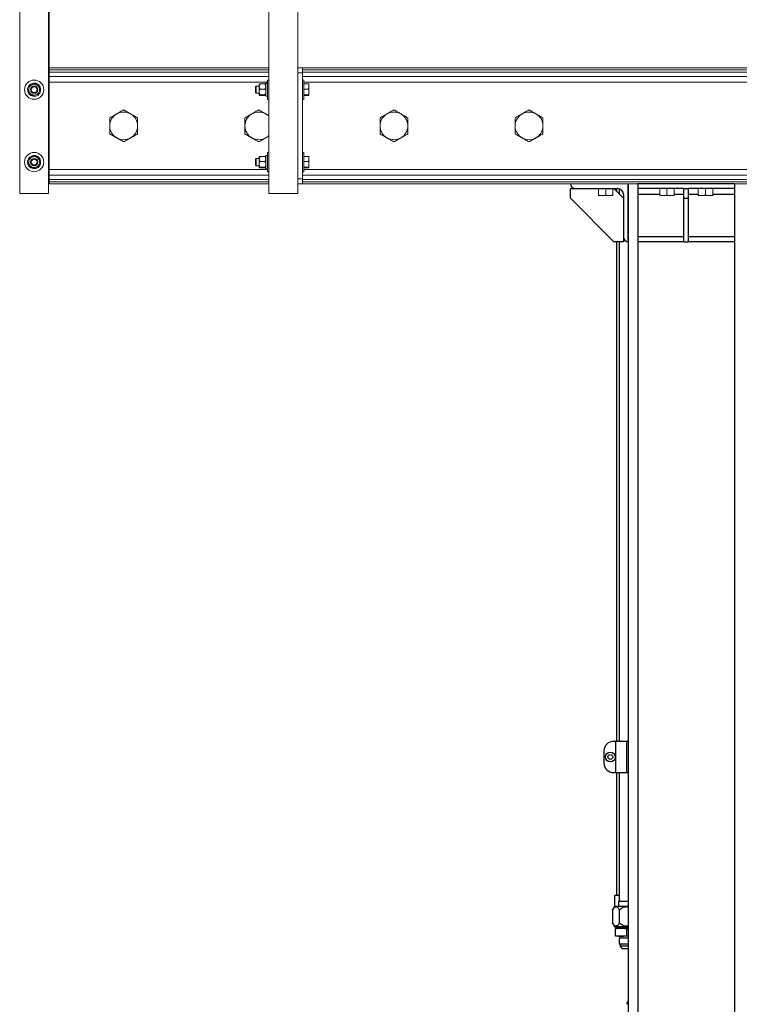
# Model space of a CAD drawing. Units: inches. Extents: x 0 to 2884, y 0 to 1851.
# Drawn here: x 630 to 667, y 261 to 312 of the extents above; entities that cross this region are included whole.
import ezdxf

# ---------------------------------------------------------------- set-up
doc = ezdxf.new("R2010")
doc.units = ezdxf.units.IN
doc.header["$LTSCALE"] = 96
doc.header["$MEASUREMENT"] = 0
doc.layers.add('GREEN', color=2, linetype='Continuous')

# ---------------------------------------------------------------- blocks, each defined once
blk = doc.blocks.new('60K-01')
for p, q in [((658.75, 303.562), (658.75, 303.562)), ((661.75, 300.562), (661.75, 303.562)), ((661.75, 303.562), (661.75, 238.688)), ((667.25, 303.562), (662.25, 303.562)), ((662.25, 303.562), (662.25, 303.562)), ((662.25, 303.562), (662.25, 303.312)), ((667.25, 303.562), (667.25, 303.562)), ((667.25, 303.562), (667.25, 303.312)), ((658.75, 303.312), (659, 303.312)), ((658.75, 302.813), (658.75, 303.312)), ((659, 303.312), (661.187, 303.312)), ((661, 303.312), (661.5, 302.813)), ((661.14, 303.312), (661.14, 303.172)), ((661.275, 303.3), (661.275, 303.037)), ((661.5, 303), (661.5, 300.812)), ((664.625, 303.312), (662.25, 303.312)), ((662.25, 303.312), (662.25, 303)), ((662.25, 303), (662.25, 300.812)), ((663.375, 303), (662.25, 303)), ((664.625, 303), (664.125, 303)), ((664.625, 302.813), (664.625, 303.312)), ((664.625, 303.312), (664.875, 303.312)), ((667.25, 303.312), (664.875, 303.312)), ((664.875, 302.813), (664.875, 303.312)), ((665.375, 303), (664.875, 303)), ((667.25, 303), (666.125, 303)), ((667.25, 303.312), (667.25, 303)), ((667.25, 303), (667.25, 300.812)), ((661, 300.562), (658.75, 302.813)), ((664.625, 302.813), (664.875, 302.813)), ((664.625, 300.562), (664.625, 302.813)), ((664.875, 300.562), (664.875, 302.813)), ((661.5, 300.562), (661, 300.562)), ((661.14, 300.562), (661.14, 274.689)), ((661.275, 300.562), (661.275, 274.689)), ((661.5, 300.812), (661.5, 300.562)), ((661.75, 300.562), (661.75, 300.562)), ((662.25, 300.812), (662.25, 300.562)), ((664.625, 300.812), (662.25, 300.812)), ((664.625, 300.562), (662.25, 300.562)), ((662.25, 300.562), (662.25, 238.688)), ((664.625, 300.562), (664.875, 300.562)), ((667.25, 300.812), (664.875, 300.812)), ((667.25, 300.562), (664.875, 300.562)), ((667.25, 300.812), (667.25, 300.562)), ((667.25, 300.562), (667.25, 238.688)), ((660.99, 274.689), (661.085, 274.689)), ((661.085, 274.689), (661.085, 273.064)), ((661.085, 274.689), (661.65, 274.689)), ((661.65, 274.689), (661.65, 273.064)), ((661.65, 274.689), (661.75, 274.689)), ((660.49, 274.189), (660.49, 273.564)), ((660.99, 273.064), (661.085, 273.064)), ((661.085, 273.064), (661.65, 273.064)), ((661.14, 273.064), (661.14, 266.705)), ((661.275, 273.064), (661.275, 266.389)), ((661.65, 273.064), (661.75, 273.064)), ((661.03, 266.705), (661.03, 266.131)), ((661.275, 266.705), (661.03, 266.705)), ((661.237, 266.389), (661.237, 266.131)), ((661.75, 266.389), (661.237, 266.389)), ((661.03, 266.131), (660.929, 265.954)), ((660.929, 265.954), (660.929, 265.277)), ((661.75, 266.131), (661.03, 266.131)), ((661.29, 265.277), (661.29, 265.954)), ((660.929, 265.276), (661.03, 265.101)), ((661.03, 265.101), (661.03, 265.064)), ((661.03, 265.101), (661.65, 265.101)), ((661.179, 265.064), (661.03, 265.064)), ((661.369, 265.016), (661.088, 265.016)), ((661.088, 264.627), (661.088, 264.975)), ((661.179, 265.101), (661.179, 265.016)), ((661.75, 265.016), (661.369, 265.016)), ((661.65, 265.101), (661.75, 265.101)), ((661.65, 264.975), (661.75, 264.996)), ((661.65, 264.975), (661.65, 264.627)), ((661.369, 264.587), (661.088, 264.587)), ((661.275, 264.493), (661.275, 264.183)), ((661.65, 264.493), (661.275, 264.493)), ((661.65, 264.183), (661.275, 264.183)), ((661.321, 264.587), (661.321, 264.493)), ((661.321, 264.183), (661.321, 264.084)), ((661.75, 264.587), (661.369, 264.587)), ((661.65, 264.627), (661.75, 264.606)), ((661.75, 264.493), (661.65, 264.493)), ((661.75, 264.183), (661.65, 264.183)), ((661.321, 264.084), (661.437, 263.93)), ((661.65, 264.084), (661.321, 264.084)), ((661.75, 263.93), (661.437, 263.93)), ((661.75, 264.084), (661.65, 264.084))]:
    blk.add_line(p, q)
for radius in [0.253, 0.125]:
    blk.add_circle((660.816, 273.877), radius)
for centre, radius, start, end in [((659, 303.562), 0.25, 180, 270), ((661.187, 303), 0.313, 360, 90), ((661.75, 300.812), 0.25, 180, 270), ((660.99, 274.189), 0.5, 90, 180), ((660.99, 273.564), 0.5, 180, 270), ((661.902, 261.064), 0.23, 131.4436, 180)]:
    blk.add_arc(centre, radius, start, end)
for points, knots in [([(660.929, 265.954), (660.945, 265.98), (660.976, 266.032), (661.031, 266.094), (661.094, 266.129), (661.154, 266.116), (661.202, 266.077), (661.246, 266.027), (661.273, 265.981), (661.29, 265.954)], [0, 0, 0, 0, 0.150308, 0.300059, 0.46417, 0.629151, 0.736203, 0.843529, 1, 1, 1, 1]), ([(661.29, 265.954), (661.321, 265.98), (661.384, 266.032), (661.495, 266.094), (661.588, 266.12), (661.666, 266.123), (661.709, 266.12), (661.741, 266.109), (661.75, 266.107)], [0, 0, 0, 0, 0.240671, 0.480437, 0.749129, 0.800631, 0.94549, 1, 1, 1, 1]), ([(661.29, 265.277), (661.274, 265.251), (661.243, 265.199), (661.188, 265.137), (661.124, 265.102), (661.064, 265.115), (661.016, 265.154), (660.973, 265.204), (660.945, 265.25), (660.929, 265.277)], [0, 0, 0, 0, 0.150307, 0.300054, 0.464167, 0.629151, 0.736204, 0.843526, 1, 1, 1, 1]), ([(661.75, 265.129), (661.726, 265.121), (661.693, 265.11), (661.635, 265.109), (661.577, 265.114), (661.496, 265.139), (661.412, 265.182), (661.342, 265.233), (661.302, 265.266), (661.29, 265.277)], [0, 0, 0, 0, 0.149095, 0.200454, 0.344961, 0.48971, 0.695504, 0.901905, 1, 1, 1, 1]), ([(661.088, 264.975), (661.134, 264.986), (661.227, 265.009), (661.322, 265.013), (661.369, 265.016)], [0, 0, 0, 0, 0.496948, 1, 1, 1, 1]), ([(661.088, 265.016), (661.088, 265.014), (661.088, 265.009), (661.088, 264.986), (661.088, 264.975)], [0, 0, 0, 0, 0.496385, 1, 1, 1, 1]), ([(661.369, 265.016), (661.416, 265.014), (661.511, 265.009), (661.604, 264.986), (661.65, 264.975)], [0, 0, 0, 0, 0.496373, 1, 1, 1, 1]), ([(661.088, 264.627), (661.134, 264.616), (661.227, 264.593), (661.322, 264.589), (661.369, 264.587)], [0, 0, 0, 0, 0.496948, 1, 1, 1, 1]), ([(661.088, 264.587), (661.088, 264.589), (661.088, 264.593), (661.088, 264.616), (661.088, 264.627)], [0, 0, 0, 0, 0.496385, 1, 1, 1, 1]), ([(661.369, 264.587), (661.416, 264.589), (661.511, 264.593), (661.604, 264.616), (661.65, 264.627)], [0, 0, 0, 0, 0.496373, 1, 1, 1, 1])]:
    blk.add_open_spline(points, degree=3, knots=knots)
at = {"layer": 'GREEN', "linetype": 'Continuous', "lineweight": 15}
for p, q in [((643.125, 350.688), (643.125, 303.063)), ((644.625, 350.688), (644.625, 303.063)), ((630.22, 331.687), (630.22, 303.063)), ((631.72, 331.687), (631.72, 303.063)), ((631.75, 314.563), (631.75, 309.562)), ((631.72, 309.562), (631.75, 309.562)), ((631.75, 309.562), (631.75, 309.464)), ((643.125, 309.562), (631.75, 309.562)), ((644.625, 309.562), (644.875, 309.562)), ((732.75, 309.562), (644.875, 309.562)), ((644.875, 309.562), (644.875, 309.312)), ((631.75, 309.464), (631.75, 309.346)), ((643.125, 309.464), (631.75, 309.464)), ((631.75, 309.346), (631.75, 309.118)), ((643.125, 309.346), (631.75, 309.346)), ((631.75, 309.118), (631.75, 308.822)), ((643.125, 309.118), (631.75, 309.118)), ((644.875, 309.312), (644.625, 309.312)), ((644.625, 303.812), (644.625, 309.312)), ((732.75, 309.464), (644.875, 309.464)), ((732.75, 309.346), (644.875, 309.346)), ((644.875, 303.812), (644.875, 309.312)), ((732.75, 309.118), (644.875, 309.118)), ((630.883, 308.706), (630.865, 308.762)), ((630.926, 308.716), (630.917, 308.775)), ((631.75, 308.822), (631.75, 304.303)), ((643.062, 308.822), (631.75, 308.822)), ((642.475, 308.625), (642.438, 308.588)), ((642.438, 308.287), (642.438, 308.588)), ((642.631, 308.625), (642.475, 308.625)), ((642.475, 308.625), (642.475, 308.25)), ((642.631, 308.602), (642.631, 308.718)), ((642.631, 308.323), (642.631, 308.602)), ((642.93, 308.734), (642.668, 308.734)), ((643.062, 308.779), (642.968, 308.779)), ((642.968, 308.779), (642.968, 308.096)), ((643.125, 308.937), (643.062, 308.937)), ((643.062, 308.937), (643.062, 307.937)), ((644.938, 308.937), (644.875, 308.937)), ((644.938, 308.937), (644.938, 307.937)), ((732.687, 308.822), (644.938, 308.822)), ((644.938, 308.734), (645.181, 308.734)), ((645.206, 308.602), (645.206, 308.718)), ((645.206, 308.323), (645.206, 308.602)), ((642.438, 308.287), (642.475, 308.25)), ((642.475, 308.25), (642.631, 308.25)), ((642.631, 308.158), (642.631, 308.323)), ((642.93, 308.471), (642.668, 308.471)), ((642.93, 308.175), (642.668, 308.175)), ((642.93, 308.141), (642.668, 308.141)), ((642.968, 308.096), (643.062, 308.096)), ((644.938, 308.471), (645.181, 308.471)), ((644.938, 308.175), (645.181, 308.175)), ((644.938, 308.141), (645.181, 308.141)), ((645.206, 308.158), (645.206, 308.323)), ((643.062, 307.937), (643.125, 307.937)), ((644.875, 307.937), (644.938, 307.937)), ((643.125, 307.094), (642.967, 307.185)), ((630.883, 304.956), (630.865, 305.012)), ((630.926, 304.966), (630.917, 305.025)), ((642.93, 304.984), (642.668, 304.984)), ((643.062, 305.029), (642.968, 305.029)), ((642.968, 305.029), (642.968, 304.346)), ((643.125, 305.187), (643.062, 305.187)), ((643.062, 305.187), (643.062, 304.188)), ((644.938, 305.187), (644.875, 305.187)), ((644.938, 305.187), (644.938, 304.188)), ((644.938, 304.984), (645.181, 304.984)), ((642.475, 304.875), (642.438, 304.838)), ((642.438, 304.537), (642.438, 304.838)), ((642.438, 304.537), (642.475, 304.5)), ((642.631, 304.875), (642.475, 304.875)), ((642.475, 304.875), (642.475, 304.5)), ((642.475, 304.5), (642.631, 304.5)), ((642.631, 304.852), (642.631, 304.968)), ((642.631, 304.573), (642.631, 304.852)), ((642.631, 304.408), (642.631, 304.573)), ((642.93, 304.721), (642.668, 304.721)), ((644.938, 304.721), (645.181, 304.721)), ((645.206, 304.852), (645.206, 304.968)), ((645.206, 304.573), (645.206, 304.852)), ((645.206, 304.408), (645.206, 304.573)), ((631.75, 304.303), (631.75, 304.007)), ((643.062, 304.303), (631.75, 304.303)), ((631.75, 304.007), (631.75, 303.779)), ((643.125, 304.007), (631.75, 304.007)), ((642.93, 304.425), (642.668, 304.425)), ((642.93, 304.391), (642.668, 304.391)), ((642.968, 304.346), (643.062, 304.346)), ((643.062, 304.188), (643.125, 304.188)), ((644.875, 304.188), (644.938, 304.188)), ((732.75, 304.007), (644.875, 304.007)), ((644.938, 304.425), (645.181, 304.425)), ((644.938, 304.391), (645.181, 304.391)), ((732.687, 304.303), (644.938, 304.303)), ((631.75, 303.562), (631.72, 303.562)), ((631.75, 303.779), (631.75, 303.661)), ((643.125, 303.779), (631.75, 303.779)), ((631.75, 303.661), (631.75, 303.562)), ((643.125, 303.661), (631.75, 303.661)), ((643.125, 303.562), (631.75, 303.562)), ((644.625, 303.812), (644.875, 303.812)), ((644.875, 303.562), (644.625, 303.562)), ((644.875, 303.812), (644.875, 303.562)), ((732.75, 303.779), (644.875, 303.779)), ((732.75, 303.661), (644.875, 303.661)), ((732.75, 303.562), (644.875, 303.562)), ((630.22, 303.063), (631.72, 303.063)), ((643.125, 303.063), (644.625, 303.063)), ((660.205, 303.312), (660.205, 302.982)), ((660.205, 302.948), (660.392, 302.948)), ((660.392, 302.948), (660.767, 302.948)), ((660.58, 303.312), (660.58, 302.982)), ((660.955, 302.948), (660.767, 302.948)), ((660.955, 303.312), (660.955, 302.982)), ((663.375, 303.312), (663.375, 302.982)), ((663.375, 302.948), (663.562, 302.948)), ((663.562, 302.948), (663.937, 302.948)), ((663.75, 303.312), (663.75, 302.982)), ((664.125, 302.948), (663.937, 302.948)), ((664.125, 303.312), (664.125, 302.982)), ((665.375, 303.312), (665.375, 302.982)), ((665.375, 302.948), (665.562, 302.948)), ((665.562, 302.948), (665.937, 302.948)), ((665.75, 303.312), (665.75, 302.982)), ((666.125, 302.948), (665.937, 302.948)), ((666.125, 303.312), (666.125, 302.982))]:
    blk.add_line(p, q, dxfattribs=at)
for centre, radius in [((630.97, 308.438), 0.5), ((630.97, 308.438), 0.188), ((630.97, 308.438), 0.15), ((630.97, 304.688), 0.5), ((630.97, 304.688), 0.188), ((630.97, 304.688), 0.15)]:
    blk.add_circle(centre, radius, dxfattribs=at)
for centre, radius, start, end in [((630.97, 308.438), 0.342, 107.9448, 98.9448), ((630.97, 308.438), 0.281, 103.4448, 163.4448), ((630.97, 308.438), 0.281, 43.4448, 103.4448), ((630.97, 308.438), 0.281, 343.4448, 43.4448), ((630.97, 308.438), 0.281, 163.4448, 223.4448), ((630.97, 308.438), 0.281, 223.4448, 283.4448), ((630.97, 308.438), 0.281, 283.4448, 343.4448), ((635.607, 306.562), 0.719, 120, 180), ((635.607, 306.562), 0.719, 60, 120), ((635.607, 306.562), 0.719, 360, 60), ((642.607, 306.562), 0.719, 120, 180), ((642.607, 306.562), 0.719, 60, 120), ((642.607, 306.562), 0.719, 43.9662, 60), ((649.607, 306.562), 0.719, 120, 180), ((649.607, 306.562), 0.719, 60, 120), ((649.607, 306.562), 0.719, 360, 60), ((656.607, 306.562), 0.719, 120, 180), ((656.607, 306.562), 0.719, 60, 120), ((656.607, 306.562), 0.719, 360, 60), ((635.607, 306.562), 0.719, 180, 240), ((635.607, 306.562), 0.719, 300, 360), ((642.607, 306.562), 0.719, 180, 240), ((649.607, 306.562), 0.719, 180, 240), ((649.607, 306.562), 0.719, 300, 360), ((656.607, 306.562), 0.719, 180, 240), ((656.607, 306.562), 0.719, 300, 360), ((642.607, 306.562), 0.719, 300, 316.0338), ((635.607, 306.562), 0.719, 240, 300), ((642.607, 306.562), 0.719, 240, 300), ((649.607, 306.562), 0.719, 240, 300), ((656.607, 306.562), 0.719, 240, 300), ((630.97, 304.688), 0.342, 107.9448, 98.9448), ((630.97, 304.688), 0.281, 163.4448, 223.4448), ((630.97, 304.688), 0.281, 103.4448, 163.4448), ((630.97, 304.688), 0.281, 223.4448, 283.4448), ((630.97, 304.688), 0.281, 43.4448, 103.4448), ((630.97, 304.688), 0.281, 283.4448, 343.4448), ((630.97, 304.688), 0.281, 343.4448, 43.4448)]:
    blk.add_arc(centre, radius, start, end, dxfattribs=at)
for points, knots in [([(630.701, 308.518), (630.707, 308.539), (630.72, 308.584), (630.736, 308.635), (630.744, 308.664), (630.747, 308.673)], [0, 0, 0, 0, 0.4056756, 0.8261256, 1, 1, 1, 1]), ([(630.747, 308.673), (630.76, 308.676), (630.81, 308.688), (630.865, 308.701), (630.905, 308.711)], [0, 0, 0, 0, 0.266179, 1, 1, 1, 1]), ([(630.905, 308.711), (630.908, 308.712), (630.952, 308.722), (631.006, 308.735), (631.053, 308.746), (631.062, 308.749)], [0, 0, 0, 0, 0.066066, 0.812839, 1, 1, 1, 1]), ([(631.062, 308.749), (631.08, 308.73), (631.115, 308.693), (631.154, 308.652), (631.173, 308.631), (631.174, 308.631)], [0, 0, 0, 0, 0.484001, 0.985644, 1, 1, 1, 1]), ([(631.174, 308.631), (631.19, 308.614), (631.221, 308.581), (631.258, 308.542), (631.279, 308.519), (631.286, 308.513)], [0, 0, 0, 0, 0.405713, 0.826094, 1, 1, 1, 1]), ([(642.631, 308.602), (642.631, 308.605), (642.632, 308.642), (642.645, 308.687), (642.665, 308.726), (642.668, 308.734)], [0, 0, 0, 0, 0.066032, 0.812847, 1, 1, 1, 1]), ([(642.631, 308.717), (642.632, 308.719), (642.635, 308.724), (642.652, 308.73), (642.665, 308.733), (642.668, 308.734)], [0, 0, 0, 0, 0.405695, 0.826158, 1, 1, 1, 1]), ([(642.668, 308.471), (642.663, 308.482), (642.641, 308.524), (642.635, 308.569), (642.631, 308.602)], [0, 0, 0, 0, 0.266152, 1, 1, 1, 1]), ([(642.968, 308.602), (642.968, 308.605), (642.967, 308.642), (642.954, 308.687), (642.934, 308.726), (642.93, 308.734)], [0, 0, 0, 0, 0.066032, 0.812847, 1, 1, 1, 1]), ([(642.968, 308.717), (642.967, 308.719), (642.964, 308.724), (642.947, 308.73), (642.934, 308.733), (642.93, 308.734)], [0, 0, 0, 0, 0.405695, 0.826158, 1, 1, 1, 1]), ([(642.93, 308.471), (642.936, 308.482), (642.958, 308.524), (642.964, 308.569), (642.968, 308.602)], [0, 0, 0, 0, 0.266152, 1, 1, 1, 1]), ([(645.181, 308.734), (645.191, 308.701), (645.204, 308.657), (645.206, 308.613), (645.206, 308.602)], [0, 0, 0, 0, 0.763383, 1, 1, 1, 1]), ([(645.206, 308.717), (645.206, 308.717), (645.206, 308.723), (645.193, 308.729), (645.181, 308.734)], [0, 0, 0, 0, 0.070196, 1, 1, 1, 1]), ([(645.206, 308.602), (645.203, 308.567), (645.199, 308.523), (645.184, 308.48), (645.181, 308.471)], [0, 0, 0, 0, 0.782954, 1, 1, 1, 1]), ([(630.654, 308.362), (630.662, 308.386), (630.676, 308.435), (630.692, 308.489), (630.7, 308.517), (630.701, 308.518)], [0, 0, 0, 0, 0.484023, 0.985596, 1, 1, 1, 1]), ([(630.766, 308.244), (630.75, 308.261), (630.719, 308.294), (630.682, 308.333), (630.661, 308.356), (630.654, 308.362)], [0, 0, 0, 0, 0.405728, 0.826049, 1, 1, 1, 1]), ([(630.878, 308.126), (630.86, 308.145), (630.825, 308.182), (630.786, 308.223), (630.767, 308.244), (630.766, 308.244)], [0, 0, 0, 0, 0.483998, 0.985642, 1, 1, 1, 1]), ([(630.878, 308.126), (630.891, 308.13), (630.941, 308.142), (630.995, 308.155), (631.035, 308.164)], [0, 0, 0, 0, 0.266179, 1, 1, 1, 1]), ([(631.035, 308.164), (631.039, 308.165), (631.083, 308.176), (631.137, 308.189), (631.184, 308.2), (631.193, 308.202)], [0, 0, 0, 0, 0.066059, 0.812859, 1, 1, 1, 1]), ([(631.239, 308.357), (631.233, 308.336), (631.22, 308.291), (631.204, 308.24), (631.196, 308.211), (631.193, 308.202)], [0, 0, 0, 0, 0.405717, 0.826108, 1, 1, 1, 1]), ([(631.286, 308.513), (631.278, 308.489), (631.264, 308.44), (631.248, 308.386), (631.24, 308.358), (631.239, 308.357)], [0, 0, 0, 0, 0.483986, 0.985629, 1, 1, 1, 1]), ([(642.668, 308.471), (642.659, 308.448), (642.639, 308.401), (642.631, 308.35), (642.631, 308.323), (642.631, 308.323)], [0, 0, 0, 0, 0.484003, 0.985641, 1, 1, 1, 1]), ([(642.631, 308.323), (642.632, 308.302), (642.635, 308.26), (642.652, 308.211), (642.665, 308.183), (642.668, 308.175)], [0, 0, 0, 0, 0.405761, 0.82608, 1, 1, 1, 1]), ([(642.668, 308.175), (642.659, 308.172), (642.639, 308.167), (642.631, 308.161), (642.631, 308.158), (642.631, 308.158)], [0, 0, 0, 0, 0.483961, 0.985683, 1, 1, 1, 1]), ([(642.631, 308.158), (642.632, 308.156), (642.635, 308.151), (642.652, 308.145), (642.665, 308.142), (642.668, 308.141)], [0, 0, 0, 0, 0.405809, 0.826157, 1, 1, 1, 1]), ([(642.93, 308.471), (642.94, 308.448), (642.96, 308.401), (642.968, 308.35), (642.968, 308.323), (642.968, 308.323)], [0, 0, 0, 0, 0.484003, 0.985641, 1, 1, 1, 1]), ([(642.968, 308.323), (642.967, 308.302), (642.964, 308.26), (642.947, 308.211), (642.934, 308.183), (642.93, 308.175)], [0, 0, 0, 0, 0.405761, 0.82608, 1, 1, 1, 1]), ([(642.93, 308.175), (642.94, 308.172), (642.96, 308.167), (642.968, 308.161), (642.968, 308.158), (642.968, 308.158)], [0, 0, 0, 0, 0.483961, 0.985683, 1, 1, 1, 1]), ([(642.968, 308.158), (642.967, 308.156), (642.964, 308.151), (642.947, 308.145), (642.934, 308.142), (642.93, 308.141)], [0, 0, 0, 0, 0.405809, 0.826157, 1, 1, 1, 1]), ([(645.181, 308.471), (645.188, 308.447), (645.202, 308.398), (645.205, 308.348), (645.206, 308.323)], [0, 0, 0, 0, 0.495506, 1, 1, 1, 1]), ([(645.206, 308.323), (645.206, 308.319), (645.206, 308.269), (645.193, 308.22), (645.181, 308.175)], [0, 0, 0, 0, 0.070228, 1, 1, 1, 1]), ([(645.181, 308.175), (645.188, 308.172), (645.202, 308.166), (645.205, 308.161), (645.206, 308.158)], [0, 0, 0, 0, 0.495516, 1, 1, 1, 1]), ([(645.206, 308.158), (645.206, 308.158), (645.206, 308.152), (645.193, 308.146), (645.181, 308.141)], [0, 0, 0, 0, 0.070197, 1, 1, 1, 1]), ([(635.248, 307.185), (635.239, 307.18), (635.175, 307.143), (635.053, 307.073), (634.944, 307.01), (634.888, 306.978)], [0, 0, 0, 0, 0.070118, 0.530825, 1, 1, 1, 1]), ([(635.607, 307.393), (635.549, 307.359), (635.431, 307.291), (635.309, 307.221), (635.248, 307.185)], [0, 0, 0, 0, 0.495463, 1, 1, 1, 1]), ([(635.967, 307.185), (635.958, 307.19), (635.894, 307.227), (635.772, 307.298), (635.663, 307.361), (635.607, 307.393)], [0, 0, 0, 0, 0.070093, 0.530783, 1, 1, 1, 1]), ([(636.326, 306.978), (636.268, 307.011), (636.15, 307.079), (636.028, 307.15), (635.967, 307.185)], [0, 0, 0, 0, 0.49546, 1, 1, 1, 1]), ([(642.248, 307.185), (642.239, 307.18), (642.175, 307.143), (642.053, 307.073), (641.944, 307.01), (641.888, 306.978)], [0, 0, 0, 0, 0.070115, 0.530805, 1, 1, 1, 1]), ([(642.607, 307.393), (642.549, 307.359), (642.431, 307.291), (642.309, 307.221), (642.248, 307.185)], [0, 0, 0, 0, 0.495463, 1, 1, 1, 1]), ([(642.967, 307.185), (642.958, 307.19), (642.894, 307.227), (642.772, 307.298), (642.663, 307.361), (642.607, 307.393)], [0, 0, 0, 0, 0.070096, 0.530803, 1, 1, 1, 1]), ([(649.248, 307.185), (649.239, 307.18), (649.175, 307.143), (649.053, 307.073), (648.944, 307.01), (648.888, 306.978)], [0, 0, 0, 0, 0.070116, 0.530815, 1, 1, 1, 1]), ([(649.607, 307.393), (649.549, 307.359), (649.431, 307.291), (649.309, 307.221), (649.248, 307.185)], [0, 0, 0, 0, 0.495463, 1, 1, 1, 1]), ([(649.967, 307.185), (649.958, 307.19), (649.894, 307.227), (649.772, 307.298), (649.663, 307.361), (649.607, 307.393)], [0, 0, 0, 0, 0.070094, 0.530793, 1, 1, 1, 1]), ([(650.326, 306.978), (650.268, 307.011), (650.15, 307.079), (650.028, 307.15), (649.967, 307.185)], [0, 0, 0, 0, 0.4954507, 1, 1, 1, 1]), ([(656.248, 307.185), (656.239, 307.18), (656.175, 307.143), (656.053, 307.073), (655.944, 307.01), (655.888, 306.978)], [0, 0, 0, 0, 0.070116, 0.530815, 1, 1, 1, 1]), ([(656.607, 307.393), (656.549, 307.359), (656.431, 307.291), (656.309, 307.221), (656.248, 307.185)], [0, 0, 0, 0, 0.495463, 1, 1, 1, 1]), ([(656.967, 307.185), (656.958, 307.19), (656.894, 307.227), (656.772, 307.298), (656.663, 307.361), (656.607, 307.393)], [0, 0, 0, 0, 0.070094, 0.530793, 1, 1, 1, 1]), ([(657.326, 306.978), (657.268, 307.011), (657.15, 307.079), (657.028, 307.15), (656.967, 307.185)], [0, 0, 0, 0, 0.4954412, 1, 1, 1, 1]), ([(634.888, 306.978), (634.888, 306.926), (634.888, 306.823), (634.888, 306.683), (634.888, 306.596), (634.888, 306.562)], [0, 0, 0, 0, 0.379194, 0.761873, 1, 1, 1, 1]), ([(634.888, 306.562), (634.888, 306.508), (634.888, 306.398), (634.888, 306.26), (634.888, 306.177), (634.888, 306.147)], [0, 0, 0, 0, 0.387611, 0.781019, 1, 1, 1, 1]), ([(636.326, 306.562), (636.326, 306.596), (636.326, 306.683), (636.326, 306.822), (636.326, 306.926), (636.326, 306.978)], [0, 0, 0, 0, 0.238126, 0.616948, 1, 1, 1, 1]), ([(636.326, 306.147), (636.326, 306.177), (636.326, 306.259), (636.326, 306.398), (636.326, 306.507), (636.326, 306.562)], [0, 0, 0, 0, 0.218982, 0.60696, 1, 1, 1, 1]), ([(641.888, 306.978), (641.888, 306.926), (641.888, 306.823), (641.888, 306.683), (641.888, 306.596), (641.888, 306.562)], [0, 0, 0, 0, 0.379194, 0.761873, 1, 1, 1, 1]), ([(641.888, 306.562), (641.888, 306.508), (641.888, 306.398), (641.888, 306.26), (641.888, 306.177), (641.888, 306.147)], [0, 0, 0, 0, 0.387611, 0.781019, 1, 1, 1, 1]), ([(648.888, 306.978), (648.888, 306.926), (648.888, 306.823), (648.888, 306.683), (648.888, 306.596), (648.888, 306.562)], [0, 0, 0, 0, 0.379194, 0.761873, 1, 1, 1, 1]), ([(648.888, 306.562), (648.888, 306.508), (648.888, 306.398), (648.888, 306.26), (648.888, 306.177), (648.888, 306.147)], [0, 0, 0, 0, 0.387611, 0.781019, 1, 1, 1, 1]), ([(650.326, 306.562), (650.326, 306.596), (650.326, 306.683), (650.326, 306.822), (650.326, 306.926), (650.326, 306.978)], [0, 0, 0, 0, 0.238126, 0.616948, 1, 1, 1, 1]), ([(650.326, 306.147), (650.326, 306.177), (650.326, 306.259), (650.326, 306.398), (650.326, 306.507), (650.326, 306.562)], [0, 0, 0, 0, 0.218982, 0.60696, 1, 1, 1, 1]), ([(655.888, 306.978), (655.888, 306.926), (655.888, 306.823), (655.888, 306.683), (655.888, 306.596), (655.888, 306.562)], [0, 0, 0, 0, 0.379194, 0.761873, 1, 1, 1, 1]), ([(655.888, 306.562), (655.888, 306.508), (655.888, 306.398), (655.888, 306.26), (655.888, 306.177), (655.888, 306.147)], [0, 0, 0, 0, 0.387611, 0.781019, 1, 1, 1, 1]), ([(657.326, 306.562), (657.326, 306.596), (657.326, 306.683), (657.326, 306.822), (657.326, 306.926), (657.326, 306.978)], [0, 0, 0, 0, 0.238126, 0.616948, 1, 1, 1, 1]), ([(657.326, 306.147), (657.326, 306.177), (657.326, 306.259), (657.326, 306.398), (657.326, 306.507), (657.326, 306.562)], [0, 0, 0, 0, 0.218982, 0.60696, 1, 1, 1, 1]), ([(634.888, 306.147), (634.947, 306.114), (635.065, 306.046), (635.187, 305.975), (635.248, 305.94)], [0, 0, 0, 0, 0.49546, 1, 1, 1, 1]), ([(635.967, 305.94), (635.976, 305.945), (636.04, 305.982), (636.162, 306.052), (636.271, 306.115), (636.326, 306.147)], [0, 0, 0, 0, 0.070118, 0.530803, 1, 1, 1, 1]), ([(641.888, 306.147), (641.947, 306.114), (642.065, 306.046), (642.187, 305.975), (642.248, 305.94)], [0, 0, 0, 0, 0.4954412, 1, 1, 1, 1]), ([(642.967, 305.94), (642.976, 305.945), (643.028, 305.975), (643.081, 306.006), (643.125, 306.031)], [0, 0, 0, 0, 0.161203, 1, 1, 1, 1]), ([(648.888, 306.147), (648.947, 306.114), (649.065, 306.046), (649.187, 305.975), (649.248, 305.94)], [0, 0, 0, 0, 0.4954507, 1, 1, 1, 1]), ([(649.967, 305.94), (649.976, 305.945), (650.04, 305.982), (650.162, 306.052), (650.271, 306.115), (650.326, 306.147)], [0, 0, 0, 0, 0.070116, 0.530793, 1, 1, 1, 1]), ([(655.888, 306.147), (655.947, 306.114), (656.065, 306.046), (656.187, 305.975), (656.248, 305.94)], [0, 0, 0, 0, 0.4954507, 1, 1, 1, 1]), ([(656.967, 305.94), (656.976, 305.945), (657.04, 305.982), (657.162, 306.052), (657.271, 306.115), (657.326, 306.147)], [0, 0, 0, 0, 0.070115, 0.530783, 1, 1, 1, 1]), ([(635.248, 305.94), (635.257, 305.935), (635.321, 305.898), (635.443, 305.827), (635.552, 305.764), (635.607, 305.732)], [0, 0, 0, 0, 0.070093, 0.530783, 1, 1, 1, 1]), ([(635.607, 305.732), (635.666, 305.766), (635.784, 305.834), (635.906, 305.904), (635.967, 305.94)], [0, 0, 0, 0, 0.495463, 1, 1, 1, 1]), ([(642.248, 305.94), (642.257, 305.935), (642.321, 305.898), (642.443, 305.827), (642.552, 305.764), (642.607, 305.732)], [0, 0, 0, 0, 0.070093, 0.530783, 1, 1, 1, 1]), ([(642.607, 305.732), (642.666, 305.766), (642.784, 305.834), (642.906, 305.904), (642.967, 305.94)], [0, 0, 0, 0, 0.495482, 1, 1, 1, 1]), ([(649.248, 305.94), (649.257, 305.935), (649.321, 305.898), (649.443, 305.827), (649.552, 305.764), (649.607, 305.732)], [0, 0, 0, 0, 0.070093, 0.530783, 1, 1, 1, 1]), ([(649.607, 305.732), (649.666, 305.766), (649.784, 305.834), (649.906, 305.904), (649.967, 305.94)], [0, 0, 0, 0, 0.4954536, 1, 1, 1, 1]), ([(656.248, 305.94), (656.257, 305.935), (656.321, 305.898), (656.443, 305.827), (656.552, 305.764), (656.607, 305.732)], [0, 0, 0, 0, 0.070112, 0.530783, 1, 1, 1, 1]), ([(656.607, 305.732), (656.666, 305.766), (656.784, 305.834), (656.906, 305.904), (656.967, 305.94)], [0, 0, 0, 0, 0.495473, 1, 1, 1, 1]), ([(630.905, 304.961), (630.908, 304.962), (630.952, 304.972), (631.006, 304.985), (631.053, 304.996), (631.062, 304.999)], [0, 0, 0, 0, 0.066042, 0.812834, 1, 1, 1, 1]), ([(631.062, 304.999), (631.08, 304.98), (631.115, 304.943), (631.154, 304.902), (631.173, 304.881), (631.174, 304.881)], [0, 0, 0, 0, 0.48404, 0.985643, 1, 1, 1, 1]), ([(642.631, 304.852), (642.631, 304.855), (642.632, 304.892), (642.645, 304.937), (642.665, 304.976), (642.668, 304.984)], [0, 0, 0, 0, 0.066032, 0.812847, 1, 1, 1, 1]), ([(642.631, 304.967), (642.632, 304.969), (642.635, 304.974), (642.652, 304.98), (642.665, 304.983), (642.668, 304.984)], [0, 0, 0, 0, 0.405688, 0.826156, 1, 1, 1, 1]), ([(642.968, 304.852), (642.968, 304.855), (642.967, 304.892), (642.954, 304.937), (642.934, 304.976), (642.93, 304.984)], [0, 0, 0, 0, 0.066032, 0.812847, 1, 1, 1, 1]), ([(642.968, 304.967), (642.967, 304.969), (642.964, 304.974), (642.947, 304.98), (642.934, 304.983), (642.93, 304.984)], [0, 0, 0, 0, 0.405688, 0.826156, 1, 1, 1, 1]), ([(645.181, 304.984), (645.191, 304.951), (645.204, 304.907), (645.206, 304.863), (645.206, 304.852)], [0, 0, 0, 0, 0.763383, 1, 1, 1, 1]), ([(645.206, 304.967), (645.206, 304.967), (645.206, 304.973), (645.193, 304.979), (645.181, 304.984)], [0, 0, 0, 0, 0.070197, 1, 1, 1, 1]), ([(630.654, 304.612), (630.662, 304.636), (630.676, 304.685), (630.692, 304.739), (630.7, 304.767), (630.701, 304.768)], [0, 0, 0, 0, 0.483971, 0.985598, 1, 1, 1, 1]), ([(630.766, 304.494), (630.75, 304.511), (630.719, 304.544), (630.682, 304.583), (630.661, 304.606), (630.654, 304.612)], [0, 0, 0, 0, 0.405679, 0.826035, 1, 1, 1, 1]), ([(630.701, 304.768), (630.707, 304.789), (630.72, 304.834), (630.736, 304.885), (630.744, 304.914), (630.747, 304.923)], [0, 0, 0, 0, 0.405717, 0.826108, 1, 1, 1, 1]), ([(630.747, 304.923), (630.76, 304.926), (630.81, 304.938), (630.865, 304.951), (630.905, 304.961)], [0, 0, 0, 0, 0.266173, 1, 1, 1, 1]), ([(630.878, 304.376), (630.86, 304.395), (630.825, 304.432), (630.786, 304.473), (630.767, 304.494), (630.766, 304.494)], [0, 0, 0, 0, 0.484037, 0.985561, 1, 1, 1, 1]), ([(631.174, 304.881), (631.19, 304.864), (631.221, 304.831), (631.258, 304.792), (631.279, 304.769), (631.286, 304.763)], [0, 0, 0, 0, 0.405681, 0.826108, 1, 1, 1, 1]), ([(631.239, 304.607), (631.233, 304.586), (631.22, 304.541), (631.204, 304.49), (631.196, 304.461), (631.193, 304.452)], [0, 0, 0, 0, 0.405781, 0.826126, 1, 1, 1, 1]), ([(631.286, 304.763), (631.278, 304.739), (631.264, 304.69), (631.248, 304.636), (631.24, 304.608), (631.239, 304.607)], [0, 0, 0, 0, 0.484039, 0.985735, 1, 1, 1, 1]), ([(642.668, 304.721), (642.663, 304.732), (642.641, 304.774), (642.635, 304.819), (642.631, 304.852)], [0, 0, 0, 0, 0.266152, 1, 1, 1, 1]), ([(642.668, 304.721), (642.659, 304.698), (642.639, 304.651), (642.631, 304.6), (642.631, 304.573), (642.631, 304.573)], [0, 0, 0, 0, 0.484003, 0.985641, 1, 1, 1, 1]), ([(642.631, 304.573), (642.632, 304.552), (642.635, 304.51), (642.652, 304.461), (642.665, 304.433), (642.668, 304.425)], [0, 0, 0, 0, 0.405699, 0.826158, 1, 1, 1, 1]), ([(642.93, 304.721), (642.936, 304.732), (642.958, 304.774), (642.964, 304.819), (642.968, 304.852)], [0, 0, 0, 0, 0.266152, 1, 1, 1, 1]), ([(642.93, 304.721), (642.94, 304.698), (642.96, 304.651), (642.968, 304.6), (642.968, 304.573), (642.968, 304.573)], [0, 0, 0, 0, 0.484003, 0.985641, 1, 1, 1, 1]), ([(642.968, 304.573), (642.967, 304.552), (642.964, 304.51), (642.947, 304.461), (642.934, 304.433), (642.93, 304.425)], [0, 0, 0, 0, 0.405699, 0.826158, 1, 1, 1, 1]), ([(645.206, 304.852), (645.203, 304.817), (645.199, 304.773), (645.184, 304.73), (645.181, 304.721)], [0, 0, 0, 0, 0.782954, 1, 1, 1, 1]), ([(645.181, 304.721), (645.188, 304.697), (645.202, 304.648), (645.205, 304.598), (645.206, 304.573)], [0, 0, 0, 0, 0.495506, 1, 1, 1, 1]), ([(645.206, 304.573), (645.206, 304.569), (645.206, 304.519), (645.193, 304.47), (645.181, 304.425)], [0, 0, 0, 0, 0.070236, 1, 1, 1, 1]), ([(630.878, 304.376), (630.891, 304.38), (630.941, 304.392), (630.995, 304.405), (631.035, 304.414)], [0, 0, 0, 0, 0.266173, 1, 1, 1, 1]), ([(631.035, 304.414), (631.039, 304.415), (631.083, 304.426), (631.137, 304.439), (631.184, 304.45), (631.193, 304.452)], [0, 0, 0, 0, 0.066035, 0.812854, 1, 1, 1, 1]), ([(642.668, 304.425), (642.659, 304.422), (642.639, 304.417), (642.631, 304.411), (642.631, 304.408), (642.631, 304.408)], [0, 0, 0, 0, 0.483966, 0.985672, 1, 1, 1, 1]), ([(642.631, 304.408), (642.632, 304.406), (642.635, 304.401), (642.652, 304.395), (642.665, 304.392), (642.668, 304.391)], [0, 0, 0, 0, 0.405797, 0.826157, 1, 1, 1, 1]), ([(642.93, 304.425), (642.94, 304.422), (642.96, 304.417), (642.968, 304.411), (642.968, 304.408), (642.968, 304.408)], [0, 0, 0, 0, 0.483966, 0.985672, 1, 1, 1, 1]), ([(642.968, 304.408), (642.967, 304.406), (642.964, 304.401), (642.947, 304.395), (642.934, 304.392), (642.93, 304.391)], [0, 0, 0, 0, 0.405797, 0.826157, 1, 1, 1, 1]), ([(645.181, 304.425), (645.188, 304.422), (645.202, 304.416), (645.205, 304.411), (645.206, 304.408)], [0, 0, 0, 0, 0.495522, 1, 1, 1, 1]), ([(645.206, 304.408), (645.206, 304.408), (645.206, 304.402), (645.193, 304.396), (645.181, 304.391)], [0, 0, 0, 0, 0.070197, 1, 1, 1, 1]), ([(660.392, 302.948), (660.388, 302.949), (660.354, 302.949), (660.291, 302.956), (660.234, 302.973), (660.205, 302.982)], [0, 0, 0, 0, 0.070107, 0.530805, 1, 1, 1, 1]), ([(660.205, 302.982), (660.205, 302.969), (660.205, 302.951), (660.205, 302.949), (660.205, 302.948)], [0, 0, 0, 0, 0.753716, 1, 1, 1, 1]), ([(660.58, 302.982), (660.55, 302.973), (660.488, 302.954), (660.425, 302.95), (660.392, 302.948)], [0, 0, 0, 0, 0.495434, 1, 1, 1, 1]), ([(660.767, 302.948), (660.763, 302.949), (660.729, 302.949), (660.666, 302.956), (660.609, 302.973), (660.58, 302.982)], [0, 0, 0, 0, 0.070105, 0.530786, 1, 1, 1, 1]), ([(660.955, 302.982), (660.925, 302.973), (660.863, 302.954), (660.8, 302.95), (660.767, 302.948)], [0, 0, 0, 0, 0.495455, 1, 1, 1, 1]), ([(660.955, 302.948), (660.955, 302.949), (660.955, 302.951), (660.955, 302.969), (660.955, 302.982)], [0, 0, 0, 0, 0.246284, 1, 1, 1, 1]), ([(663.562, 302.948), (663.558, 302.949), (663.524, 302.949), (663.461, 302.956), (663.404, 302.973), (663.375, 302.982)], [0, 0, 0, 0, 0.070107, 0.530805, 1, 1, 1, 1]), ([(663.375, 302.982), (663.375, 302.969), (663.375, 302.951), (663.375, 302.949), (663.375, 302.948)], [0, 0, 0, 0, 0.753716, 1, 1, 1, 1]), ([(663.75, 302.982), (663.72, 302.973), (663.658, 302.954), (663.595, 302.95), (663.562, 302.948)], [0, 0, 0, 0, 0.495434, 1, 1, 1, 1]), ([(663.937, 302.948), (663.933, 302.949), (663.899, 302.949), (663.836, 302.956), (663.779, 302.973), (663.75, 302.982)], [0, 0, 0, 0, 0.070105, 0.530786, 1, 1, 1, 1]), ([(664.125, 302.982), (664.095, 302.973), (664.033, 302.954), (663.97, 302.95), (663.937, 302.948)], [0, 0, 0, 0, 0.495434, 1, 1, 1, 1]), ([(664.125, 302.948), (664.125, 302.949), (664.125, 302.951), (664.125, 302.969), (664.125, 302.982)], [0, 0, 0, 0, 0.246284, 1, 1, 1, 1]), ([(665.562, 302.948), (665.558, 302.949), (665.524, 302.949), (665.461, 302.956), (665.404, 302.973), (665.375, 302.982)], [0, 0, 0, 0, 0.070105, 0.530786, 1, 1, 1, 1]), ([(665.375, 302.982), (665.375, 302.969), (665.375, 302.951), (665.375, 302.949), (665.375, 302.948)], [0, 0, 0, 0, 0.753716, 1, 1, 1, 1]), ([(665.75, 302.982), (665.72, 302.973), (665.658, 302.954), (665.595, 302.95), (665.562, 302.948)], [0, 0, 0, 0, 0.49547, 1, 1, 1, 1]), ([(665.937, 302.948), (665.933, 302.949), (665.899, 302.949), (665.836, 302.956), (665.779, 302.973), (665.75, 302.982)], [0, 0, 0, 0, 0.07007, 0.530769, 1, 1, 1, 1]), ([(666.125, 302.982), (666.095, 302.973), (666.033, 302.954), (665.97, 302.95), (665.937, 302.948)], [0, 0, 0, 0, 0.495452, 1, 1, 1, 1]), ([(666.125, 302.948), (666.125, 302.949), (666.125, 302.951), (666.125, 302.969), (666.125, 302.982)], [0, 0, 0, 0, 0.246284, 1, 1, 1, 1])]:
    blk.add_open_spline(points, degree=3, knots=knots, dxfattribs=at)

msp = doc.modelspace()

# ---------------------------------------------------------------- block references
msp.add_blockref('60K-01', (0, 0))

doc.saveas('drawing.dxf')
